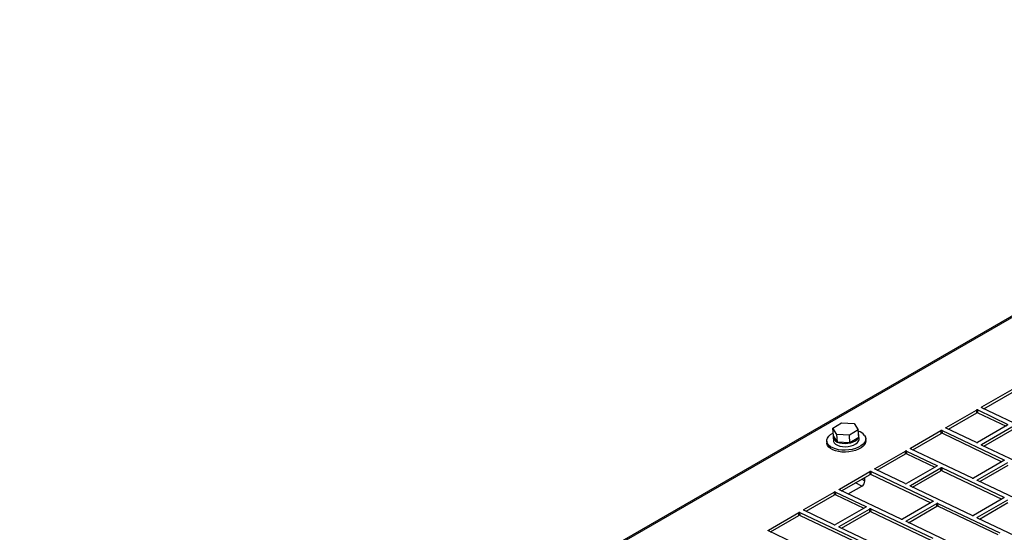
# Model space of a CAD drawing. Units: inches. Extents: x 9 to 586, y 9 to 376.
# Drawn here: x 201 to 216, y 295 to 303 of the extents above; entities that cross this region are included whole.
import ezdxf

# ---------------------------------------------------------------- set-up
doc = ezdxf.new("R2010")
doc.units = ezdxf.units.IN
doc.header["$MEASUREMENT"] = 0

msp = doc.modelspace()

# ---------------------------------------------------------------- linework, layer by layer
at = {"color": 7, "linetype": 'Continuous', "lineweight": 25, "ltscale": 35}
for p, q in [((225.22, 303.315), (200.736, 289.181)), ((215.799, 296.724), (216.274, 296.998)), ((215.833, 296.697), (216.277, 296.953)), ((215.242, 296.402), (215.717, 296.676)), ((215.276, 296.375), (215.72, 296.632)), ((215.72, 296.632), (215.717, 296.676)), ((215.737, 296.677), (216.21, 296.452)), ((215.74, 296.633), (215.737, 296.677)), ((215.74, 296.633), (216.179, 296.424)), ((216.765, 296.253), (215.799, 296.713)), ((213.469, 296.39), (213.604, 296.476)), ((213.604, 296.476), (213.801, 296.464)), ((213.801, 296.464), (213.863, 296.366)), ((213.531, 296.292), (213.469, 296.39)), ((213.477, 296.271), (213.469, 296.39)), ((213.728, 296.28), (213.531, 296.292)), ((213.539, 296.173), (213.531, 296.292)), ((213.863, 296.366), (213.728, 296.28)), ((213.872, 296.247), (213.863, 296.366)), ((214.685, 296.081), (215.16, 296.355)), ((214.719, 296.054), (215.164, 296.311)), ((215.164, 296.311), (215.16, 296.355)), ((215.18, 296.356), (216.147, 295.896)), ((215.183, 296.312), (215.18, 296.356)), ((215.183, 296.312), (216.116, 295.867)), ((215.715, 296.166), (215.242, 296.392)), ((216.21, 296.442), (215.735, 296.167)), ((215.797, 296.138), (216.272, 296.412)), ((215.831, 296.111), (216.275, 296.368)), ((213.373, 296.186), (213.375, 296.157)), ((213.474, 296.245), (213.478, 296.194)), ((213.539, 296.173), (213.477, 296.271)), ((213.736, 296.161), (213.539, 296.173)), ((213.736, 296.161), (213.728, 296.28)), ((213.872, 296.247), (213.736, 296.161)), ((213.879, 296.223), (213.875, 296.274)), ((213.986, 296.201), (213.984, 296.231)), ((214.128, 295.759), (214.603, 296.033)), ((214.162, 295.733), (214.607, 295.989)), ((214.607, 295.989), (214.603, 296.033)), ((214.623, 296.034), (215.097, 295.809)), ((214.626, 295.99), (214.623, 296.034)), ((214.626, 295.99), (215.066, 295.781)), ((215.652, 295.61), (214.685, 296.07)), ((216.763, 295.667), (215.797, 296.127)), ((216.146, 295.885), (215.671, 295.611)), ((215.733, 295.582), (216.208, 295.856)), ((213.571, 295.438), (214.047, 295.712)), ((214.05, 295.668), (214.047, 295.712)), ((214.066, 295.713), (215.033, 295.253)), ((214.07, 295.669), (214.066, 295.713)), ((214.602, 295.523), (214.128, 295.749)), ((215.097, 295.799), (214.621, 295.524)), ((214.683, 295.495), (215.158, 295.769)), ((214.717, 295.468), (215.161, 295.725)), ((215.161, 295.725), (215.158, 295.769)), ((215.178, 295.77), (216.144, 295.31)), ((215.181, 295.726), (215.178, 295.77)), ((215.181, 295.726), (216.114, 295.282)), ((215.767, 295.555), (216.211, 295.811)), ((213.605, 295.411), (214.05, 295.668)), ((213.969, 295.569), (213.969, 295.621)), ((214.07, 295.669), (215.002, 295.225)), ((216.699, 295.111), (215.733, 295.571)), ((213.015, 295.116), (213.49, 295.391)), ((213.493, 295.346), (213.49, 295.391)), ((213.51, 295.392), (213.983, 295.166)), ((213.513, 295.347), (213.51, 295.392)), ((214.538, 294.967), (213.571, 295.427)), ((213.709, 295.362), (213.92, 295.483)), ((215.649, 295.024), (214.683, 295.485)), ((213.049, 295.09), (213.493, 295.346)), ((213.513, 295.347), (213.952, 295.138)), ((215.033, 295.242), (214.558, 294.968)), ((214.619, 294.939), (215.094, 295.213)), ((215.098, 295.169), (215.094, 295.213)), ((215.114, 295.214), (216.081, 294.754)), ((215.117, 295.17), (215.114, 295.214)), ((216.144, 295.3), (215.669, 295.025)), ((215.731, 294.996), (216.206, 295.27)), ((215.765, 294.969), (216.209, 295.226)), ((212.458, 294.795), (212.933, 295.069)), ((212.936, 295.025), (212.933, 295.069)), ((212.953, 295.07), (213.919, 294.61)), ((212.956, 295.026), (212.953, 295.07)), ((213.488, 294.88), (213.015, 295.106)), ((213.983, 295.156), (213.508, 294.881)), ((213.569, 294.852), (214.044, 295.126)), ((213.603, 294.825), (214.048, 295.082)), ((214.048, 295.082), (214.044, 295.126)), ((214.064, 295.127), (215.031, 294.667)), ((214.067, 295.083), (214.064, 295.127)), ((214.067, 295.083), (215, 294.639)), ((214.653, 294.912), (215.098, 295.169)), ((215.117, 295.17), (216.05, 294.726)), ((212.492, 294.768), (212.936, 295.025)), ((212.956, 295.026), (213.888, 294.582)), ((215.586, 294.468), (214.619, 294.928)), ((216.697, 294.525), (215.731, 294.985)), ((213.424, 294.324), (212.458, 294.784)), ((214.536, 294.381), (213.569, 294.842))]:
    msp.add_line(p, q, dxfattribs=at)
at = {"color": 8, "linetype": 'Continuous', "lineweight": 25, "ltscale": 35}
for p, q in [((200.769, 289.18), (225.239, 303.306)), ((215.8, 296.713), (215.799, 296.724)), ((215.243, 296.391), (215.242, 296.402)), ((214.686, 296.07), (214.685, 296.081)), ((215.797, 296.127), (215.797, 296.138)), ((216.147, 295.886), (216.147, 295.896)), ((214.129, 295.748), (214.128, 295.759)), ((215.097, 295.799), (215.097, 295.809)), ((213.92, 295.483), (213.825, 295.538)), ((213.924, 295.595), (213.969, 295.569)), ((215.734, 295.571), (215.733, 295.582)), ((213.572, 295.427), (213.571, 295.438)), ((214.684, 295.484), (214.683, 295.495)), ((215.034, 295.243), (215.033, 295.253)), ((216.145, 295.3), (216.144, 295.31)), ((213.015, 295.105), (213.015, 295.116)), ((213.984, 295.156), (213.983, 295.166)), ((214.62, 294.928), (214.619, 294.939)), ((215.732, 294.985), (215.731, 294.996)), ((212.459, 294.784), (212.458, 294.795)), ((213.57, 294.841), (213.569, 294.852))]:
    msp.add_line(p, q, dxfattribs=at)
at = {"color": 7, "linetype": 'Continuous', "lineweight": 25, "ltscale": 35, "flags": 128}
for points in [[(215.799, 296.713), (215.797, 296.714), (215.796, 296.715), (215.795, 296.717), (215.795, 296.718), (215.795, 296.72), (215.796, 296.721), (215.797, 296.722), (215.799, 296.724)], [(213.965, 296.279), (213.979, 296.252), (213.984, 296.223), (213.979, 296.194), (213.964, 296.166), (213.94, 296.139), (213.907, 296.114), (213.867, 296.092), (213.821, 296.074), (213.771, 296.06), (213.717, 296.051), (213.662, 296.047), (213.608, 296.048), (213.556, 296.055), (213.508, 296.066), (213.465, 296.082), (213.43, 296.102), (213.402, 296.125), (213.383, 296.151), (213.374, 296.179), (213.374, 296.208), (213.384, 296.237), (213.404, 296.265), (213.432, 296.291), (213.469, 296.315), (213.474, 296.318)], [(213.478, 296.27), (213.475, 296.258), (213.476, 296.235), (213.487, 296.212), (213.507, 296.192), (213.536, 296.175), (213.573, 296.163), (213.614, 296.155), (213.659, 296.153), (213.704, 296.156), (213.748, 296.164), (213.788, 296.178), (213.822, 296.195), (213.849, 296.216), (213.867, 296.239), (213.875, 296.263), (213.873, 296.287), (213.868, 296.298)], [(215.242, 296.392), (215.24, 296.393), (215.239, 296.394), (215.238, 296.395), (215.238, 296.397), (215.238, 296.398), (215.239, 296.4), (215.24, 296.401), (215.242, 296.402)], [(213.986, 296.201), (213.986, 296.194), (213.981, 296.165), (213.966, 296.136), (213.942, 296.109), (213.909, 296.084), (213.869, 296.062), (213.823, 296.044), (213.773, 296.03), (213.719, 296.021), (213.664, 296.017), (213.61, 296.018), (213.558, 296.025), (213.51, 296.036), (213.468, 296.052), (213.432, 296.072), (213.404, 296.096), (213.385, 296.122), (213.376, 296.15), (213.375, 296.157)], [(213.478, 296.194), (213.479, 296.184), (213.49, 296.161), (213.511, 296.141), (213.54, 296.125), (213.576, 296.112), (213.618, 296.104), (213.662, 296.102), (213.708, 296.105), (213.752, 296.114), (213.792, 296.127), (213.826, 296.145), (213.853, 296.165), (213.871, 296.188), (213.879, 296.212), (213.879, 296.223)], [(214.685, 296.07), (214.683, 296.071), (214.682, 296.072), (214.681, 296.074), (214.681, 296.075), (214.681, 296.077), (214.682, 296.078), (214.683, 296.079), (214.685, 296.081)], [(215.797, 296.127), (215.795, 296.128), (215.794, 296.13), (215.793, 296.131), (215.793, 296.132), (215.793, 296.134), (215.794, 296.135), (215.795, 296.137), (215.797, 296.138)], [(216.147, 295.896), (216.148, 295.895), (216.15, 295.893), (216.15, 295.892), (216.151, 295.891), (216.15, 295.889), (216.15, 295.888), (216.148, 295.886), (216.146, 295.885)], [(214.128, 295.749), (214.127, 295.75), (214.125, 295.751), (214.124, 295.752), (214.124, 295.754), (214.124, 295.755), (214.125, 295.757), (214.127, 295.758), (214.128, 295.759)], [(215.097, 295.809), (215.098, 295.808), (215.1, 295.807), (215.1, 295.805), (215.101, 295.804), (215.1, 295.803), (215.1, 295.801), (215.098, 295.8), (215.097, 295.799)], [(215.733, 295.571), (215.731, 295.572), (215.73, 295.573), (215.729, 295.575), (215.729, 295.576), (215.729, 295.578), (215.73, 295.579), (215.731, 295.58), (215.733, 295.582)], [(213.571, 295.427), (213.57, 295.428), (213.568, 295.429), (213.568, 295.431), (213.567, 295.432), (213.568, 295.434), (213.568, 295.435), (213.57, 295.436), (213.571, 295.438)], [(214.683, 295.485), (214.681, 295.486), (214.68, 295.487), (214.679, 295.488), (214.679, 295.49), (214.679, 295.491), (214.68, 295.492), (214.681, 295.494), (214.683, 295.495)], [(215.033, 295.253), (215.035, 295.252), (215.036, 295.25), (215.037, 295.249), (215.037, 295.248), (215.037, 295.246), (215.036, 295.245), (215.035, 295.244), (215.033, 295.242)], [(216.144, 295.31), (216.146, 295.309), (216.147, 295.308), (216.148, 295.306), (216.148, 295.305), (216.148, 295.304), (216.147, 295.302), (216.146, 295.301), (216.144, 295.3)], [(213.015, 295.106), (213.013, 295.107), (213.012, 295.108), (213.011, 295.109), (213.01, 295.111), (213.011, 295.112), (213.012, 295.114), (213.013, 295.115), (213.015, 295.116)], [(213.983, 295.166), (213.985, 295.165), (213.986, 295.164), (213.987, 295.163), (213.987, 295.161), (213.987, 295.16), (213.986, 295.158), (213.985, 295.157), (213.983, 295.156)], [(214.619, 294.928), (214.617, 294.929), (214.616, 294.93), (214.615, 294.932), (214.615, 294.933), (214.615, 294.935), (214.616, 294.936), (214.618, 294.937), (214.619, 294.939)], [(215.731, 294.985), (215.729, 294.987), (215.728, 294.988), (215.727, 294.989), (215.727, 294.99), (215.727, 294.992), (215.728, 294.993), (215.729, 294.995), (215.731, 294.996)], [(212.458, 294.784), (212.456, 294.785), (212.455, 294.787), (212.454, 294.788), (212.454, 294.789), (212.454, 294.791), (212.455, 294.792), (212.456, 294.794), (212.458, 294.795)], [(213.569, 294.842), (213.568, 294.843), (213.566, 294.844), (213.565, 294.845), (213.565, 294.847), (213.565, 294.848), (213.566, 294.849), (213.568, 294.851), (213.569, 294.852)]]:
    msp.add_lwpolyline(points, dxfattribs=at)
at = {"color": 7, "linetype": 'Continuous', "lineweight": 25, "ltscale": 1225}
for centre, radius, start, end in [((215.728, 296.656), 0.0234, 67.9089, 118.0045), ((215.731, 296.611), 0.0234, 67.9039, 118.0052), ((213.799, 296.138), 0.218, 40.2811, 72.4997), ((215.171, 296.334), 0.0234, 67.8857, 118.0135), ((215.174, 296.29), 0.0233, 67.8807, 118.0143), ((215.724, 296.188), 0.0234, 247.8828, 297.9996), ((214.614, 296.013), 0.0233, 67.8849, 118.0285), ((214.618, 295.968), 0.0233, 67.8799, 118.0293), ((214.058, 295.691), 0.0233, 67.8849, 118.0285), ((215.169, 295.749), 0.0234, 67.9075, 118.0017), ((215.172, 295.704), 0.0233, 67.8849, 118.0285), ((213.862, 295.574), 0.108, 302.608, 357.392), ((214.061, 295.647), 0.0233, 67.8799, 118.0293), ((214.61, 295.545), 0.0234, 247.877, 297.9912), ((215.66, 295.632), 0.0233, 247.8587, 298.0547), ((213.501, 295.37), 0.0234, 67.9089, 118.0045), ((213.504, 295.325), 0.0234, 67.9039, 118.0052), ((215.105, 295.192), 0.0233, 67.8849, 118.0285), ((212.944, 295.048), 0.0234, 67.8857, 118.0135), ((214.055, 295.106), 0.0234, 67.9315, 117.9776), ((214.059, 295.061), 0.0234, 67.9089, 118.0045), ((215.109, 295.148), 0.0233, 67.8821, 118.0313), ((212.947, 295.004), 0.0233, 67.8807, 118.0143), ((214.547, 294.989), 0.0233, 247.8595, 298.0398), ((215.658, 295.046), 0.0234, 247.8797, 297.9843), ((213.497, 294.902), 0.0234, 247.8828, 297.9996)]:
    msp.add_arc(centre, radius, start, end, dxfattribs=at)

doc.saveas('drawing.dxf')
